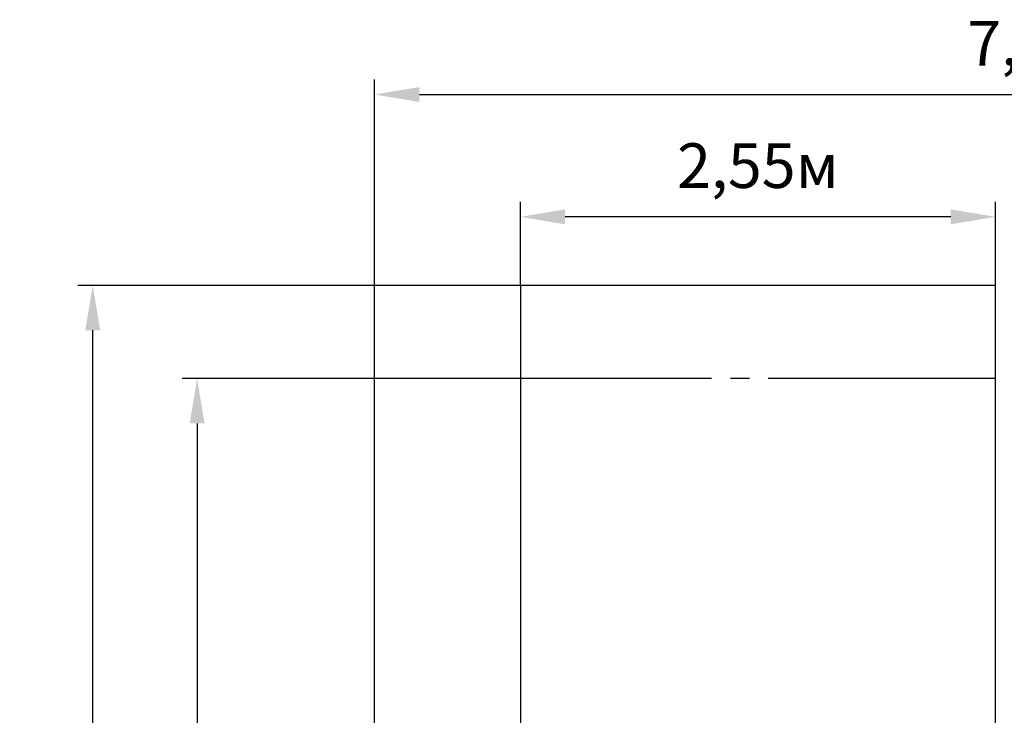
# Model space of a CAD drawing. Units: millimetres. Extents: x 0 to 16.8, y 2.9 to 23.8.
# Drawn here: x 3.4 to 8.7, y 9 to 12.8 of the extents above; entities that cross this region are included whole.
import ezdxf

# ---------------------------------------------------------------- set-up
doc = ezdxf.new("R2010")
doc.units = ezdxf.units.MM
doc.header["$LTSCALE"] = 80
doc.header["$PDSIZE"] = -1
doc.linetypes.add('SLD-Осевая', pattern=[0.01905, 0.01524, -0.00127, 0.00127, -0.00127])
doc.linetypes.add('SLD-Сплошная', pattern=[0])
doc.styles.get("Standard").update_dxf_attribs({"font": 'isocpeui.ttf'})
doc.dimstyles.new('ISO-25', dxfattribs={"dimtxt": 2.5, "dimasz": 2.5, "dimexe": 1.25, "dimexo": 0.625, "dimtad": 1, "dimtxsty": 'Standard', "dimcen": 2.5, "dimadec": 0, "dimazin": 0, "dimtfac": 1, "dimtmove": 0, "dimatfit": 3, "dimfxl": 1, "dimarcsym": 0})

# ---------------------------------------------------------------- blocks, each defined once
blk = doc.blocks.new('_D_5')
at = {"color": 0, "lineweight": -2, "transparency": 16777216}
for p, q in [((6.0918, 11.3262), (3.7165, 11.3262)), ((3.7965, 3.945), (3.7965, 11.0862)), ((6.0918, 3.705), (3.7165, 3.705))]:
    blk.add_line(p, q, dxfattribs=at)
at = {"color": 0, "transparency": 16777216}
for points in [[(3.7565, 11.0862), (3.8365, 11.0862), (3.7965, 11.3262)], [(3.7565, 3.945), (3.8365, 3.945), (3.7965, 3.705)]]:
    blk.add_solid(points, dxfattribs=at)
at = {"layer": 'Defpoints', "color": 0, "transparency": 16777216}
for p in [(3.7965, 11.3262), (6.0918, 11.3262), (6.0918, 3.705)]:
    blk.add_point(p, dxfattribs=at)
at = {"color": 0, "transparency": 16777216, "insert": (3.4085, 7.5156), "char_height": 0.24, "attachment_point": 2, "rotation": 90}
blk.add_mtext('7,62м', dxfattribs=at)
blk = doc.blocks.new('_D_6')
at = {"color": 0, "lineweight": -2, "transparency": 16777216}
for p, q in [((6.0918, 10.8262), (4.2765, 10.8262)), ((4.3565, 10.5862), (4.3565, 4.445)), ((6.0918, 4.205), (4.2765, 4.205))]:
    blk.add_line(p, q, dxfattribs=at)
at = {"color": 0, "transparency": 16777216}
for points in [[(4.3165, 10.5862), (4.3965, 10.5862), (4.3565, 10.8262)], [(4.3165, 4.445), (4.3965, 4.445), (4.3565, 4.205)]]:
    blk.add_solid(points, dxfattribs=at)
at = {"layer": 'Defpoints', "color": 0, "transparency": 16777216}
for p in [(6.0918, 10.8262), (4.3565, 4.205), (6.0918, 4.205)]:
    blk.add_point(p, dxfattribs=at)
at = {"color": 0, "transparency": 16777216, "insert": (3.9685, 7.5156), "char_height": 0.24, "attachment_point": 2, "rotation": 90}
blk.add_mtext('6,62м', dxfattribs=at)
blk = doc.blocks.new('*D13')
at = {"color": 0, "lineweight": -2, "transparency": 16777216}
for p, q in [((5.3096, 8.6104), (5.3096, 12.4319)), ((12.5395, 6.5476), (12.5395, 12.4319)), ((5.5496, 12.3519), (12.2995, 12.3519))]:
    blk.add_line(p, q, dxfattribs=at)
at = {"color": 0, "transparency": 16777216}
for points in [[(5.5496, 12.3919), (5.5496, 12.3119), (5.3096, 12.3519)], [(12.2995, 12.3919), (12.2995, 12.3119), (12.5395, 12.3519)]]:
    blk.add_solid(points, dxfattribs=at)
at = {"layer": 'Defpoints', "color": 0, "transparency": 16777216}
for p in [(12.5395, 12.3519), (5.3096, 8.6104), (12.5395, 6.5476)]:
    blk.add_point(p, dxfattribs=at)
at = {"color": 0, "transparency": 16777216, "insert": (8.9245, 12.5959), "char_height": 0.24, "attachment_point": 5}
blk.add_mtext('7,23м', dxfattribs=at)
blk = doc.blocks.new('*D15')
at = {"color": 0, "lineweight": -2, "transparency": 16777216}
for p, q in [((6.0918, 11.3262), (6.0918, 11.7749)), ((8.6418, 11.3262), (8.6418, 11.7749)), ((8.4018, 11.6949), (6.3318, 11.6949))]:
    blk.add_line(p, q, dxfattribs=at)
at = {"color": 0, "transparency": 16777216}
for points in [[(6.3318, 11.7349), (6.3318, 11.6549), (6.0918, 11.6949)], [(8.4018, 11.7349), (8.4018, 11.6549), (8.6418, 11.6949)]]:
    blk.add_solid(points, dxfattribs=at)
at = {"layer": 'Defpoints', "color": 0, "transparency": 16777216}
for p in [(6.0918, 11.6949), (6.0918, 11.3262), (8.6418, 11.3262)]:
    blk.add_point(p, dxfattribs=at)
at = {"color": 0, "transparency": 16777216, "insert": (7.3668, 11.9389), "char_height": 0.24, "attachment_point": 5}
blk.add_mtext('2,55м', dxfattribs=at)

msp = doc.modelspace()

# ---------------------------------------------------------------- linework, layer by layer
at = {"color": 251, "linetype": 'SLD-Сплошная', "true_color": 0x636466}
for p, q in [((8.6418, 11.3262), (6.0918, 11.3262)), ((6.0918, 11.3262), (6.0918, 3.705)), ((8.6418, 3.705), (8.6418, 11.3262))]:
    msp.add_line(p, q, dxfattribs=at)
at = {"color": 251, "linetype": 'SLD-Осевая', "true_color": 0x636466}
msp.add_line((8.6418, 10.8262), (6.0918, 10.8262), dxfattribs=at)

# ---------------------------------------------------------------- dimensions: what is measured, and where the dimension line sits
dim = msp.add_linear_dim(base=(12.5395, 12.3519), p1=(5.3096, 8.6104), p2=(12.5395, 6.5476), dimstyle='ISO-25', override={"dimtxt": 0.24, "dimasz": 0.24, "dimexe": 0.08, "dimexo": 0, "dimgap": 0.1, "dimzin": 1, "dimpost": 'м', "dimtdec": 3, "dimtzin": 1})
dim.commit()
dim.dimension.update_dxf_attribs({"geometry": '*D13', "text_midpoint": (8.9245, 12.5959)})
at = {"color": 251, "true_color": 0x636466}
dim = msp.add_linear_dim(base=(6.0918, 11.6949), p1=(8.6418, 11.3262), p2=(6.0918, 11.3262), dimstyle='ISO-25', override={"dimtxt": 0.24, "dimasz": 0.24, "dimexe": 0.08, "dimexo": 0, "dimgap": 0.1, "dimzin": 1, "dimpost": 'м', "dimtdec": 3, "dimtzin": 1}, dxfattribs=at)
dim.commit()
dim.dimension.update_dxf_attribs({"geometry": '*D15', "text_midpoint": (7.3668, 11.9389)})
for base, p1, p2, picture, middle in [((3.7965, 11.3262), (6.0918, 3.705), (6.0918, 11.3262), '_D_5', (3.7965, 7.5156)), ((4.3565, 4.205), (6.0918, 10.8262), (6.0918, 4.205), '_D_6', (4.3565, 7.5156))]:
    dim = msp.add_linear_dim(base=base, p1=p1, p2=p2, angle=90, dimstyle='ISO-25', override={"dimtxt": 0.24, "dimasz": 0.24, "dimexe": 0.08, "dimexo": 0, "dimgap": 0.1, "dimzin": 1, "dimpost": 'м', "dimtdec": 3, "dimtzin": 1}, dxfattribs=at)
    dim.commit()
    dim.dimension.update_dxf_attribs({"geometry": picture, "text_midpoint": middle, "dimtype": 160})

doc.saveas('drawing.dxf')
